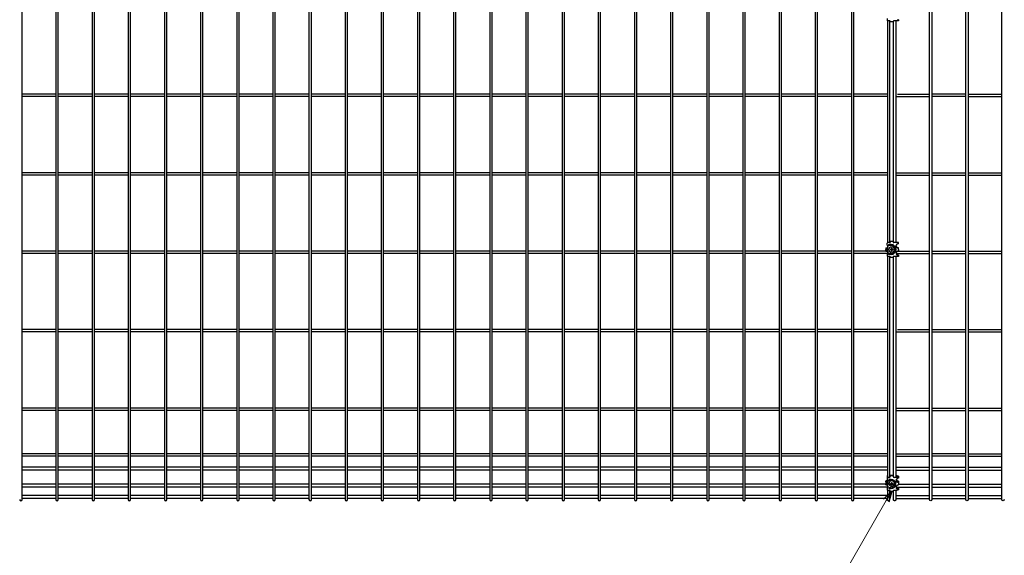
# Model space of a CAD drawing. Units: millimetres. Extents: x 0 to 8410, y 0 to 5940.
# Drawn here: x 5968 to 7474, y 1020 to 1839 of the extents above; entities that cross this region are included whole.
import ezdxf

# ---------------------------------------------------------------- set-up
doc = ezdxf.new("R2010")
doc.units = ezdxf.units.MM
doc.linetypes.add('YDIVIDE_1', pattern=[15, 10, -1, 1, -1, 1, -1])
doc.layers.add('YKK_A1', color=4, linetype='Continuous', lineweight=30)
doc.layers.add('YKK_D', color=6, linetype='Continuous', lineweight=13)

msp = doc.modelspace()

# ---------------------------------------------------------------- linework, layer by layer
at = {"layer": 'YKK_A1', "linetype": 'Continuous'}
for p, q in [((5971.2, 1105.1), (5971.2, 2221.7)), ((6023, 2221.7), (6023, 1105.1)), ((6026.6, 1105.1), (6026.6, 2221.7)), ((6078.3, 2221.7), (6078.3, 1105.1)), ((6081.9, 1105.1), (6081.9, 2221.7)), ((6133.6, 2221.7), (6133.6, 1105.1)), ((6137.2, 1105.1), (6137.2, 2221.7)), ((6188.9, 2221.7), (6188.9, 1105.1)), ((6192.5, 1105.1), (6192.5, 2221.7)), ((6244.2, 2221.7), (6244.2, 1105.1)), ((6247.8, 1105.1), (6247.8, 2221.7)), ((6299.5, 2221.7), (6299.5, 1105.1)), ((6303.1, 1105.1), (6303.1, 2221.7)), ((6354.8, 2221.7), (6354.8, 1105.1)), ((6358.4, 1105.1), (6358.4, 2221.7)), ((6410.1, 2221.7), (6410.1, 1105.1)), ((6413.7, 1105.1), (6413.7, 2221.7)), ((6465.4, 2221.7), (6465.4, 1105.1)), ((6469, 1105.1), (6469, 2221.7)), ((6520.7, 2221.7), (6520.7, 1105.1)), ((6524.3, 1105.1), (6524.3, 2221.7)), ((6576, 2221.7), (6576, 1105.1)), ((6579.6, 1105.1), (6579.6, 2221.7)), ((6631.3, 2221.7), (6631.3, 1105.1)), ((6634.9, 1105.1), (6634.9, 2221.7)), ((6686.6, 2221.7), (6686.6, 1105.1)), ((6690.2, 1105.1), (6690.2, 2221.7)), ((6741.9, 2221.7), (6741.9, 1105.1)), ((6745.5, 1105.1), (6745.5, 2221.7)), ((6797.2, 2221.7), (6797.2, 1105.1)), ((6800.8, 1105.1), (6800.8, 2221.7)), ((6852.5, 2221.7), (6852.5, 1105.1)), ((6856.1, 1105.1), (6856.1, 2221.7)), ((6907.8, 2221.7), (6907.8, 1105.1)), ((6911.4, 1105.1), (6911.4, 2221.7)), ((6963.2, 2221.7), (6963.2, 1105.1)), ((6966.8, 1105.1), (6966.8, 2221.7)), ((7018.5, 2221.7), (7018.5, 1105.1)), ((7022.1, 1105.1), (7022.1, 2221.7)), ((7073.8, 2221.7), (7073.8, 1105.1)), ((7077.4, 1105.1), (7077.4, 2221.7)), ((7129.1, 2221.7), (7129.1, 1105.1)), ((7132.7, 1105.1), (7132.7, 2221.7)), ((7184.4, 2221.7), (7184.4, 1105.1)), ((7188, 1105.1), (7188, 2221.7)), ((7239.7, 2221.7), (7239.7, 1105.1)), ((7243.3, 1105.1), (7243.3, 2221.7)), ((7295, 1837.2), (7295, 1498.1)), ((7298.6, 1498.2), (7298.6, 1837.1)), ((6023, 1725.2), (5971.2, 1725.2)), ((6023, 1721.6), (5971.2, 1721.6)), ((6078.3, 1725.2), (6026.6, 1725.2)), ((6078.3, 1721.6), (6026.6, 1721.6)), ((6133.6, 1725.2), (6081.9, 1725.2)), ((6133.6, 1721.6), (6081.9, 1721.6)), ((6188.9, 1725.2), (6137.2, 1725.2)), ((6188.9, 1721.6), (6137.2, 1721.6)), ((6244.2, 1725.2), (6192.5, 1725.2)), ((6244.2, 1721.6), (6192.5, 1721.6)), ((6299.5, 1725.2), (6247.8, 1725.2)), ((6299.5, 1721.6), (6247.8, 1721.6)), ((6354.8, 1725.2), (6303.1, 1725.2)), ((6354.8, 1721.6), (6303.1, 1721.6)), ((6410.1, 1725.2), (6358.4, 1725.2)), ((6410.1, 1721.6), (6358.4, 1721.6)), ((6465.4, 1725.2), (6413.7, 1725.2)), ((6465.4, 1721.6), (6413.7, 1721.6)), ((6520.7, 1725.2), (6469, 1725.2)), ((6520.7, 1721.6), (6469, 1721.6)), ((6576, 1725.2), (6524.3, 1725.2)), ((6576, 1721.6), (6524.3, 1721.6)), ((6631.3, 1725.2), (6579.6, 1725.2)), ((6631.3, 1721.6), (6579.6, 1721.6)), ((6686.6, 1725.2), (6634.9, 1725.2)), ((6686.6, 1721.6), (6634.9, 1721.6)), ((6741.9, 1725.2), (6690.2, 1725.2)), ((6741.9, 1721.6), (6690.2, 1721.6)), ((6797.2, 1725.2), (6745.5, 1725.2)), ((6797.2, 1721.6), (6745.5, 1721.6)), ((6852.5, 1725.2), (6800.8, 1725.2)), ((6852.5, 1721.6), (6800.8, 1721.6)), ((6907.8, 1725.2), (6856.1, 1725.2)), ((6907.8, 1721.6), (6856.1, 1721.6)), ((6963.2, 1725.2), (6911.4, 1725.2)), ((6963.2, 1721.6), (6911.4, 1721.6)), ((7018.5, 1725.2), (6966.8, 1725.2)), ((7018.5, 1721.6), (6966.8, 1721.6)), ((7073.8, 1725.2), (7022.1, 1725.2)), ((7073.8, 1721.6), (7022.1, 1721.6)), ((7129.1, 1725.2), (7077.4, 1725.2)), ((7129.1, 1721.6), (7077.4, 1721.6)), ((7184.4, 1725.2), (7132.7, 1725.2)), ((7184.4, 1721.6), (7132.7, 1721.6)), ((7239.7, 1725.2), (7188, 1725.2)), ((7239.7, 1721.6), (7188, 1721.6)), ((7295, 1725.2), (7243.3, 1725.2)), ((7294.5, 1721.6), (7243.3, 1721.6)), ((6023, 1605.2), (5971.2, 1605.2)), ((6023, 1601.6), (5971.2, 1601.6)), ((6078.3, 1605.2), (6026.6, 1605.2)), ((6078.3, 1601.6), (6026.6, 1601.6)), ((6133.6, 1605.2), (6081.9, 1605.2)), ((6133.6, 1601.6), (6081.9, 1601.6)), ((6188.9, 1605.2), (6137.2, 1605.2)), ((6188.9, 1601.6), (6137.2, 1601.6)), ((6244.2, 1605.2), (6192.5, 1605.2)), ((6244.2, 1601.6), (6192.5, 1601.6)), ((6299.5, 1605.2), (6247.8, 1605.2)), ((6299.5, 1601.6), (6247.8, 1601.6)), ((6354.8, 1605.2), (6303.1, 1605.2)), ((6354.8, 1601.6), (6303.1, 1601.6)), ((6410.1, 1605.2), (6358.4, 1605.2)), ((6410.1, 1601.6), (6358.4, 1601.6)), ((6465.4, 1605.2), (6413.7, 1605.2)), ((6465.4, 1601.6), (6413.7, 1601.6)), ((6520.7, 1605.2), (6469, 1605.2)), ((6520.7, 1601.6), (6469, 1601.6)), ((6576, 1605.2), (6524.3, 1605.2)), ((6576, 1601.6), (6524.3, 1601.6)), ((6631.3, 1605.2), (6579.6, 1605.2)), ((6631.3, 1601.6), (6579.6, 1601.6)), ((6686.6, 1605.2), (6634.9, 1605.2)), ((6686.6, 1601.6), (6634.9, 1601.6)), ((6741.9, 1605.2), (6690.2, 1605.2)), ((6741.9, 1601.6), (6690.2, 1601.6)), ((6797.2, 1605.2), (6745.5, 1605.2)), ((6797.2, 1601.6), (6745.5, 1601.6)), ((6852.5, 1605.2), (6800.8, 1605.2)), ((6852.5, 1601.6), (6800.8, 1601.6)), ((6907.8, 1605.2), (6856.1, 1605.2)), ((6907.8, 1601.6), (6856.1, 1601.6)), ((6963.2, 1605.2), (6911.4, 1605.2)), ((6963.2, 1601.6), (6911.4, 1601.6)), ((7018.5, 1605.2), (6966.8, 1605.2)), ((7018.5, 1601.6), (6966.8, 1601.6)), ((7073.8, 1605.2), (7022.1, 1605.2)), ((7073.8, 1601.6), (7022.1, 1601.6)), ((7129.1, 1605.2), (7077.4, 1605.2)), ((7129.1, 1601.6), (7077.4, 1601.6)), ((7184.4, 1605.2), (7132.7, 1605.2)), ((7184.4, 1601.6), (7132.7, 1601.6)), ((7239.7, 1605.2), (7188, 1605.2)), ((7239.7, 1601.6), (7188, 1601.6)), ((7295, 1605.2), (7243.3, 1605.2)), ((7295, 1601.6), (7243.3, 1601.6)), ((7295, 1493.7), (7295, 1490.2)), ((6023, 1485.2), (5971.2, 1485.2)), ((6023, 1481.6), (5971.2, 1481.6)), ((6078.3, 1485.2), (6026.6, 1485.2)), ((6078.3, 1481.6), (6026.6, 1481.6)), ((6133.6, 1485.2), (6081.9, 1485.2)), ((6133.6, 1481.6), (6081.9, 1481.6)), ((6188.9, 1485.2), (6137.2, 1485.2)), ((6188.9, 1481.6), (6137.2, 1481.6)), ((6244.2, 1485.2), (6192.5, 1485.2)), ((6244.2, 1481.6), (6192.5, 1481.6)), ((6299.5, 1485.2), (6247.8, 1485.2)), ((6299.5, 1481.6), (6247.8, 1481.6)), ((6354.8, 1485.2), (6303.1, 1485.2)), ((6354.8, 1481.6), (6303.1, 1481.6)), ((6410.1, 1485.2), (6358.4, 1485.2)), ((6410.1, 1481.6), (6358.4, 1481.6)), ((6465.4, 1485.2), (6413.7, 1485.2)), ((6465.4, 1481.6), (6413.7, 1481.6)), ((6520.7, 1485.2), (6469, 1485.2)), ((6520.7, 1481.6), (6469, 1481.6)), ((6576, 1485.2), (6524.3, 1485.2)), ((6576, 1481.6), (6524.3, 1481.6)), ((6631.3, 1485.2), (6579.6, 1485.2)), ((6631.3, 1481.6), (6579.6, 1481.6)), ((6686.6, 1485.2), (6634.9, 1485.2)), ((6686.6, 1481.6), (6634.9, 1481.6)), ((6741.9, 1485.2), (6690.2, 1485.2)), ((6741.9, 1481.6), (6690.2, 1481.6)), ((6797.2, 1485.2), (6745.5, 1485.2)), ((6797.2, 1481.6), (6745.5, 1481.6)), ((6852.5, 1485.2), (6800.8, 1485.2)), ((6852.5, 1481.6), (6800.8, 1481.6)), ((6907.8, 1485.2), (6856.1, 1485.2)), ((6907.8, 1481.6), (6856.1, 1481.6)), ((6963.2, 1485.2), (6911.4, 1485.2)), ((6963.2, 1481.6), (6911.4, 1481.6)), ((7018.5, 1485.2), (6966.8, 1485.2)), ((7018.5, 1481.6), (6966.8, 1481.6)), ((7073.8, 1485.2), (7022.1, 1485.2)), ((7073.8, 1481.6), (7022.1, 1481.6)), ((7129.1, 1485.2), (7077.4, 1485.2)), ((7129.1, 1481.6), (7077.4, 1481.6)), ((7184.4, 1485.2), (7132.7, 1485.2)), ((7184.4, 1481.6), (7132.7, 1481.6)), ((7239.7, 1485.2), (7188, 1485.2)), ((7239.7, 1481.6), (7188, 1481.6)), ((7295, 1485.2), (7243.3, 1485.2)), ((7295, 1481.6), (7243.3, 1481.6)), ((7295, 1489.1), (7295, 1486.3)), ((7295, 1485.2), (7295, 1481.7)), ((7295, 1477.2), (7295, 1139.6)), ((7298.6, 1139.9), (7298.6, 1477.1)), ((7300, 1488.1), (7299.2, 1488.1)), ((7299.2, 1488.1), (7299.2, 1487.3)), ((7299.2, 1487.3), (7300, 1487.3)), ((7301.7, 1489.8), (7300.9, 1489.8)), ((7300.9, 1489.8), (7300.9, 1488.9)), ((7300.9, 1486.4), (7300.9, 1485.6)), ((7300.9, 1485.6), (7301.7, 1485.6)), ((7301.7, 1488.9), (7301.7, 1489.8)), ((7301.7, 1485.6), (7301.7, 1486.4)), ((7303.4, 1488.1), (7302.5, 1488.1)), ((7302.5, 1487.3), (7303.4, 1487.3)), ((7303.4, 1487.3), (7303.4, 1488.1)), ((6023, 1365.2), (5971.2, 1365.2)), ((6023, 1361.6), (5971.2, 1361.6)), ((6078.3, 1365.2), (6026.6, 1365.2)), ((6078.3, 1361.6), (6026.6, 1361.6)), ((6133.6, 1365.2), (6081.9, 1365.2)), ((6133.6, 1361.6), (6081.9, 1361.6)), ((6188.9, 1365.2), (6137.2, 1365.2)), ((6188.9, 1361.6), (6137.2, 1361.6)), ((6244.2, 1365.2), (6192.5, 1365.2)), ((6244.2, 1361.6), (6192.5, 1361.6)), ((6299.5, 1365.2), (6247.8, 1365.2)), ((6299.5, 1361.6), (6247.8, 1361.6)), ((6354.8, 1365.2), (6303.1, 1365.2)), ((6354.8, 1361.6), (6303.1, 1361.6)), ((6410.1, 1365.2), (6358.4, 1365.2)), ((6410.1, 1361.6), (6358.4, 1361.6)), ((6465.4, 1365.2), (6413.7, 1365.2)), ((6465.4, 1361.6), (6413.7, 1361.6)), ((6520.7, 1365.2), (6469, 1365.2)), ((6520.7, 1361.6), (6469, 1361.6)), ((6576, 1365.2), (6524.3, 1365.2)), ((6576, 1361.6), (6524.3, 1361.6)), ((6631.3, 1365.2), (6579.6, 1365.2)), ((6631.3, 1361.6), (6579.6, 1361.6)), ((6686.6, 1365.2), (6634.9, 1365.2)), ((6686.6, 1361.6), (6634.9, 1361.6)), ((6741.9, 1365.2), (6690.2, 1365.2)), ((6741.9, 1361.6), (6690.2, 1361.6)), ((6797.2, 1365.2), (6745.5, 1365.2)), ((6797.2, 1361.6), (6745.5, 1361.6)), ((6852.5, 1365.2), (6800.8, 1365.2)), ((6852.5, 1361.6), (6800.8, 1361.6)), ((6907.8, 1365.2), (6856.1, 1365.2)), ((6907.8, 1361.6), (6856.1, 1361.6)), ((6963.2, 1365.2), (6911.4, 1365.2)), ((6963.2, 1361.6), (6911.4, 1361.6)), ((7018.5, 1365.2), (6966.8, 1365.2)), ((7018.5, 1361.6), (6966.8, 1361.6)), ((7073.8, 1365.2), (7022.1, 1365.2)), ((7073.8, 1361.6), (7022.1, 1361.6)), ((7129.1, 1365.2), (7077.4, 1365.2)), ((7129.1, 1361.6), (7077.4, 1361.6)), ((7184.4, 1365.2), (7132.7, 1365.2)), ((7184.4, 1361.6), (7132.7, 1361.6)), ((7239.7, 1365.2), (7188, 1365.2)), ((7239.7, 1361.6), (7188, 1361.6)), ((7295, 1365.2), (7243.3, 1365.2)), ((7294.5, 1361.6), (7243.3, 1361.6)), ((6023, 1245.2), (5971.2, 1245.2)), ((6023, 1241.6), (5971.2, 1241.6)), ((6078.3, 1245.2), (6026.6, 1245.2)), ((6078.3, 1241.6), (6026.6, 1241.6)), ((6133.6, 1245.2), (6081.9, 1245.2)), ((6133.6, 1241.6), (6081.9, 1241.6)), ((6188.9, 1245.2), (6137.2, 1245.2)), ((6188.9, 1241.6), (6137.2, 1241.6)), ((6244.2, 1245.2), (6192.5, 1245.2)), ((6244.2, 1241.6), (6192.5, 1241.6)), ((6299.5, 1245.2), (6247.8, 1245.2)), ((6299.5, 1241.6), (6247.8, 1241.6)), ((6354.8, 1245.2), (6303.1, 1245.2)), ((6354.8, 1241.6), (6303.1, 1241.6)), ((6410.1, 1245.2), (6358.4, 1245.2)), ((6410.1, 1241.6), (6358.4, 1241.6)), ((6465.4, 1245.2), (6413.7, 1245.2)), ((6465.4, 1241.6), (6413.7, 1241.6)), ((6520.7, 1245.2), (6469, 1245.2)), ((6520.7, 1241.6), (6469, 1241.6)), ((6576, 1245.2), (6524.3, 1245.2)), ((6576, 1241.6), (6524.3, 1241.6)), ((6631.3, 1245.2), (6579.6, 1245.2)), ((6631.3, 1241.6), (6579.6, 1241.6)), ((6686.6, 1245.2), (6634.9, 1245.2)), ((6686.6, 1241.6), (6634.9, 1241.6)), ((6741.9, 1245.2), (6690.2, 1245.2)), ((6741.9, 1241.6), (6690.2, 1241.6)), ((6797.2, 1245.2), (6745.5, 1245.2)), ((6797.2, 1241.6), (6745.5, 1241.6)), ((6852.5, 1245.2), (6800.8, 1245.2)), ((6852.5, 1241.6), (6800.8, 1241.6)), ((6907.8, 1245.2), (6856.1, 1245.2)), ((6907.8, 1241.6), (6856.1, 1241.6)), ((6963.2, 1245.2), (6911.4, 1245.2)), ((6963.2, 1241.6), (6911.4, 1241.6)), ((7018.5, 1245.2), (6966.8, 1245.2)), ((7018.5, 1241.6), (6966.8, 1241.6)), ((7073.8, 1245.2), (7022.1, 1245.2)), ((7073.8, 1241.6), (7022.1, 1241.6)), ((7129.1, 1245.2), (7077.4, 1245.2)), ((7129.1, 1241.6), (7077.4, 1241.6)), ((7184.4, 1245.2), (7132.7, 1245.2)), ((7184.4, 1241.6), (7132.7, 1241.6)), ((7239.7, 1245.2), (7188, 1245.2)), ((7239.7, 1241.6), (7188, 1241.6)), ((7295, 1245.2), (7243.3, 1245.2)), ((7295, 1241.6), (7243.3, 1241.6)), ((6023, 1175.2), (5971.2, 1175.2)), ((6078.3, 1175.2), (6026.6, 1175.2)), ((6133.6, 1175.2), (6081.9, 1175.2)), ((6188.9, 1175.2), (6137.2, 1175.2)), ((6244.2, 1175.2), (6192.5, 1175.2)), ((6299.5, 1175.2), (6247.8, 1175.2)), ((6354.8, 1175.2), (6303.1, 1175.2)), ((6410.1, 1175.2), (6358.4, 1175.2)), ((6465.4, 1175.2), (6413.7, 1175.2)), ((6520.7, 1175.2), (6469, 1175.2)), ((6576, 1175.2), (6524.3, 1175.2)), ((6631.3, 1175.2), (6579.6, 1175.2)), ((6686.6, 1175.2), (6634.9, 1175.2)), ((6741.9, 1175.2), (6690.2, 1175.2)), ((6797.2, 1175.2), (6745.5, 1175.2)), ((6852.5, 1175.2), (6800.8, 1175.2)), ((6907.8, 1175.2), (6856.1, 1175.2)), ((6963.2, 1175.2), (6911.4, 1175.2)), ((7018.5, 1175.2), (6966.8, 1175.2)), ((7073.8, 1175.2), (7022.1, 1175.2)), ((7129.1, 1175.2), (7077.4, 1175.2)), ((7184.4, 1175.2), (7132.7, 1175.2)), ((7239.7, 1175.2), (7188, 1175.2)), ((7295, 1175.2), (7243.3, 1175.2)), ((6023, 1171.6), (5971.2, 1171.6)), ((6078.3, 1171.6), (6026.6, 1171.6)), ((6133.6, 1171.6), (6081.9, 1171.6)), ((6188.9, 1171.6), (6137.2, 1171.6)), ((6244.2, 1171.6), (6192.5, 1171.6)), ((6299.5, 1171.6), (6247.8, 1171.6)), ((6354.8, 1171.6), (6303.1, 1171.6)), ((6410.1, 1171.6), (6358.4, 1171.6)), ((6465.4, 1171.6), (6413.7, 1171.6)), ((6520.7, 1171.6), (6469, 1171.6)), ((6576, 1171.6), (6524.3, 1171.6)), ((6631.3, 1171.6), (6579.6, 1171.6)), ((6686.6, 1171.6), (6634.9, 1171.6)), ((6741.9, 1171.6), (6690.2, 1171.6)), ((6797.2, 1171.6), (6745.5, 1171.6)), ((6852.5, 1171.6), (6800.8, 1171.6)), ((6907.8, 1171.6), (6856.1, 1171.6)), ((6963.2, 1171.6), (6911.4, 1171.6)), ((7018.5, 1171.6), (6966.8, 1171.6)), ((7073.8, 1171.6), (7022.1, 1171.6)), ((7129.1, 1171.6), (7077.4, 1171.6)), ((7184.4, 1171.6), (7132.7, 1171.6)), ((7239.7, 1171.6), (7188, 1171.6)), ((7295, 1171.6), (7243.3, 1171.6)), ((6023, 1154.6), (5971.2, 1154.6)), ((6023, 1150.1), (5971.2, 1150.1)), ((6078.3, 1154.6), (6026.6, 1154.6)), ((6078.3, 1150.1), (6026.6, 1150.1)), ((6133.6, 1154.6), (6081.9, 1154.6)), ((6133.6, 1150.1), (6081.9, 1150.1)), ((6188.9, 1154.6), (6137.2, 1154.6)), ((6188.9, 1150.1), (6137.2, 1150.1)), ((6244.2, 1154.6), (6192.5, 1154.6)), ((6244.2, 1150.1), (6192.5, 1150.1)), ((6299.5, 1154.6), (6247.8, 1154.6)), ((6299.5, 1150.1), (6247.8, 1150.1)), ((6354.8, 1154.6), (6303.1, 1154.6)), ((6354.8, 1150.1), (6303.1, 1150.1)), ((6410.1, 1154.6), (6358.4, 1154.6)), ((6410.1, 1150.1), (6358.4, 1150.1)), ((6465.4, 1154.6), (6413.7, 1154.6)), ((6465.4, 1150.1), (6413.7, 1150.1)), ((6520.7, 1154.6), (6469, 1154.6)), ((6520.7, 1150.1), (6469, 1150.1)), ((6576, 1154.6), (6524.3, 1154.6)), ((6576, 1150.1), (6524.3, 1150.1)), ((6631.3, 1154.6), (6579.6, 1154.6)), ((6631.3, 1150.1), (6579.6, 1150.1)), ((6686.6, 1154.6), (6634.9, 1154.6)), ((6686.6, 1150.1), (6634.9, 1150.1)), ((6741.9, 1154.6), (6690.2, 1154.6)), ((6741.9, 1150.1), (6690.2, 1150.1)), ((6797.2, 1154.6), (6745.5, 1154.6)), ((6797.2, 1150.1), (6745.5, 1150.1)), ((6852.5, 1154.6), (6800.8, 1154.6)), ((6852.5, 1150.1), (6800.8, 1150.1)), ((6907.8, 1154.6), (6856.1, 1154.6)), ((6907.8, 1150.1), (6856.1, 1150.1)), ((6963.2, 1154.6), (6911.4, 1154.6)), ((6963.2, 1150.1), (6911.4, 1150.1)), ((7018.5, 1154.6), (6966.8, 1154.6)), ((7018.5, 1150.1), (6966.8, 1150.1)), ((7073.8, 1154.6), (7022.1, 1154.6)), ((7073.8, 1150.1), (7022.1, 1150.1)), ((7129.1, 1154.6), (7077.4, 1154.6)), ((7129.1, 1150.1), (7077.4, 1150.1)), ((7184.4, 1154.6), (7132.7, 1154.6)), ((7184.4, 1150.1), (7132.7, 1150.1)), ((7239.7, 1154.6), (7188, 1154.6)), ((7239.7, 1150.1), (7188, 1150.1)), ((7295, 1154.6), (7243.3, 1154.6)), ((7295, 1150.1), (7243.3, 1150.1)), ((7295, 1135), (7295, 1132)), ((7295, 1130.7), (7295, 1128.3)), ((6023, 1128.6), (5971.2, 1128.6)), ((6023, 1124.1), (5971.2, 1124.1)), ((6078.3, 1128.6), (6026.6, 1128.6)), ((6078.3, 1124.1), (6026.6, 1124.1)), ((6133.6, 1128.6), (6081.9, 1128.6)), ((6133.6, 1124.1), (6081.9, 1124.1)), ((6188.9, 1128.6), (6137.2, 1128.6)), ((6188.9, 1124.1), (6137.2, 1124.1)), ((6244.2, 1128.6), (6192.5, 1128.6)), ((6244.2, 1124.1), (6192.5, 1124.1)), ((6299.5, 1128.6), (6247.8, 1128.6)), ((6299.5, 1124.1), (6247.8, 1124.1)), ((6354.8, 1128.6), (6303.1, 1128.6)), ((6354.8, 1124.1), (6303.1, 1124.1)), ((6410.1, 1128.6), (6358.4, 1128.6)), ((6410.1, 1124.1), (6358.4, 1124.1)), ((6465.4, 1128.6), (6413.7, 1128.6)), ((6465.4, 1124.1), (6413.7, 1124.1)), ((6520.7, 1128.6), (6469, 1128.6)), ((6520.7, 1124.1), (6469, 1124.1)), ((6576, 1128.6), (6524.3, 1128.6)), ((6576, 1124.1), (6524.3, 1124.1)), ((6631.3, 1128.6), (6579.6, 1128.6)), ((6631.3, 1124.1), (6579.6, 1124.1)), ((6686.6, 1128.6), (6634.9, 1128.6)), ((6686.6, 1124.1), (6634.9, 1124.1)), ((6741.9, 1128.6), (6690.2, 1128.6)), ((6741.9, 1124.1), (6690.2, 1124.1)), ((6797.2, 1128.6), (6745.5, 1128.6)), ((6797.2, 1124.1), (6745.5, 1124.1)), ((6852.5, 1128.6), (6800.8, 1128.6)), ((6852.5, 1124.1), (6800.8, 1124.1)), ((6907.8, 1128.6), (6856.1, 1128.6)), ((6907.8, 1124.1), (6856.1, 1124.1)), ((6963.2, 1128.6), (6911.4, 1128.6)), ((6963.2, 1124.1), (6911.4, 1124.1)), ((7018.5, 1128.6), (6966.8, 1128.6)), ((7018.5, 1124.1), (6966.8, 1124.1)), ((7073.8, 1128.6), (7022.1, 1128.6)), ((7073.8, 1124.1), (7022.1, 1124.1)), ((7129.1, 1128.6), (7077.4, 1128.6)), ((7129.1, 1124.1), (7077.4, 1124.1)), ((7184.4, 1128.6), (7132.7, 1128.6)), ((7184.4, 1124.1), (7132.7, 1124.1)), ((7239.7, 1128.6), (7188, 1128.6)), ((7239.7, 1124.1), (7188, 1124.1)), ((7292.3, 1128.6), (7243.3, 1128.6)), ((7295, 1124.1), (7243.3, 1124.1)), ((7295, 1128.6), (7293.9, 1128.6)), ((7295, 1127), (7295, 1124)), ((7295, 1119.4), (7295, 1105.1)), ((7298.6, 1105.1), (7298.6, 1118.9)), ((6023, 1111.4), (5971.2, 1111.4)), ((6023, 1106.9), (5971.2, 1106.9)), ((6078.3, 1111.4), (6026.6, 1111.4)), ((6078.3, 1106.9), (6026.6, 1106.9)), ((6133.6, 1111.4), (6081.9, 1111.4)), ((6133.6, 1106.9), (6081.9, 1106.9)), ((6188.9, 1111.4), (6137.2, 1111.4)), ((6188.9, 1106.9), (6137.2, 1106.9)), ((6244.2, 1111.4), (6192.5, 1111.4)), ((6244.2, 1106.9), (6192.5, 1106.9)), ((6299.5, 1111.4), (6247.8, 1111.4)), ((6299.5, 1106.9), (6247.8, 1106.9)), ((6354.8, 1111.4), (6303.1, 1111.4)), ((6354.8, 1106.9), (6303.1, 1106.9)), ((6410.1, 1111.4), (6358.4, 1111.4)), ((6410.1, 1106.9), (6358.4, 1106.9)), ((6465.4, 1111.4), (6413.7, 1111.4)), ((6465.4, 1106.9), (6413.7, 1106.9)), ((6520.7, 1111.4), (6469, 1111.4)), ((6520.7, 1106.9), (6469, 1106.9)), ((6576, 1111.4), (6524.3, 1111.4)), ((6576, 1106.9), (6524.3, 1106.9)), ((6631.3, 1111.4), (6579.6, 1111.4)), ((6631.3, 1106.9), (6579.6, 1106.9)), ((6686.6, 1111.4), (6634.9, 1111.4)), ((6686.6, 1106.9), (6634.9, 1106.9)), ((6741.9, 1111.4), (6690.2, 1111.4)), ((6741.9, 1106.9), (6690.2, 1106.9)), ((6797.2, 1111.4), (6745.5, 1111.4)), ((6797.2, 1106.9), (6745.5, 1106.9)), ((6852.5, 1111.4), (6800.8, 1111.4)), ((6852.5, 1106.9), (6800.8, 1106.9)), ((6907.8, 1111.4), (6856.1, 1111.4)), ((6907.8, 1106.9), (6856.1, 1106.9)), ((6963.2, 1111.4), (6911.4, 1111.4)), ((6963.2, 1106.9), (6911.4, 1106.9)), ((7018.5, 1111.4), (6966.8, 1111.4)), ((7018.5, 1106.9), (6966.8, 1106.9)), ((7073.8, 1111.4), (7022.1, 1111.4)), ((7073.8, 1106.9), (7022.1, 1106.9)), ((7129.1, 1111.4), (7077.4, 1111.4)), ((7129.1, 1106.9), (7077.4, 1106.9)), ((7184.4, 1111.4), (7132.7, 1111.4)), ((7184.4, 1106.9), (7132.7, 1106.9)), ((7239.7, 1111.4), (7188, 1111.4)), ((7239.7, 1106.9), (7188, 1106.9)), ((7295, 1111.4), (7243.3, 1111.4)), ((7295, 1106.9), (7243.3, 1106.9))]:
    msp.add_line(p, q, dxfattribs=at)
at = {"layer": 'YKK_A1', "ltscale": 15}
for p, q in [((7359.3, 1105.1), (7359.3, 2221.7)), ((7362.9, 2221.7), (7362.9, 1105.1)), ((7414.6, 1105.1), (7414.6, 2221.7)), ((7418.2, 2221.7), (7418.2, 1105.1)), ((7469.9, 1105.1), (7469.9, 2221.7)), ((7307.6, 1837.2), (7307.6, 1498.2)), ((7304, 1498.2), (7304, 1837.1)), ((7414.6, 1725.2), (7362.9, 1725.2)), ((7414.6, 1721.6), (7362.9, 1721.6)), ((7418.2, 1725.2), (7469.9, 1725.2)), ((7418.2, 1721.6), (7469.9, 1721.6)), ((7362.9, 1605.2), (7414.6, 1605.2)), ((7362.9, 1601.6), (7414.6, 1601.6)), ((7418.2, 1605.2), (7469.9, 1605.2)), ((7418.2, 1601.6), (7469.9, 1601.6)), ((7304, 1139.9), (7304, 1477.1)), ((7307.6, 1477.2), (7307.6, 1139.5)), ((7362.9, 1485.2), (7414.6, 1485.2)), ((7362.9, 1481.6), (7414.6, 1481.6)), ((7418.2, 1485.2), (7469.9, 1485.2)), ((7418.2, 1481.6), (7469.9, 1481.6)), ((7362.9, 1365.2), (7414.6, 1365.2)), ((7362.9, 1361.6), (7414.6, 1361.6)), ((7418.2, 1365.2), (7469.9, 1365.2)), ((7418.2, 1361.6), (7469.9, 1361.6)), ((7362.9, 1245.2), (7414.6, 1245.2)), ((7362.9, 1241.6), (7414.6, 1241.6)), ((7418.2, 1245.2), (7469.9, 1245.2)), ((7418.2, 1241.6), (7469.9, 1241.6)), ((7414.6, 1175.2), (7362.9, 1175.2)), ((7418.2, 1175.2), (7469.9, 1175.2)), ((7414.6, 1171.6), (7362.9, 1171.6)), ((7418.2, 1171.6), (7469.9, 1171.6)), ((7362.9, 1154.6), (7414.6, 1154.6)), ((7362.9, 1150.1), (7414.6, 1150.1)), ((7418.2, 1154.6), (7469.9, 1154.6)), ((7418.2, 1150.1), (7469.9, 1150.1)), ((7362.9, 1128.6), (7414.6, 1128.6)), ((7362.9, 1124.1), (7414.6, 1124.1)), ((7418.2, 1128.6), (7469.9, 1128.6)), ((7418.2, 1124.1), (7469.9, 1124.1)), ((7362.9, 1111.4), (7414.6, 1111.4)), ((7362.9, 1106.9), (7414.6, 1106.9)), ((7418.2, 1111.4), (7469.9, 1111.4)), ((7418.2, 1106.9), (7469.9, 1106.9))]:
    msp.add_line(p, q, dxfattribs=at)
at = {"layer": 'YKK_A1'}
for p, q in [((7294.3, 1841.2), (7294.3, 1838.2)), ((7298.3, 1837.2), (7295.3, 1837.2)), ((7311.8, 1837.2), (7304.3, 1837.2)), ((7311.8, 1839.2), (7310.3, 1839.2)), ((7311.8, 1839.2), (7311.8, 1837.2)), ((7299.3, 1835.7), (7299.3, 1836.2)), ((7303.3, 1835.7), (7299.3, 1835.7)), ((7303.3, 1835.7), (7303.3, 1836.2)), ((7294.3, 1494.2), (7294.3, 1497.2)), ((7294.8, 1493.7), (7295, 1493.7)), ((7298.3, 1498.2), (7295.3, 1498.2)), ((7295.5, 1490.7), (7295.5, 1493.2)), ((7300.5, 1495.2), (7297, 1495.2)), ((7300.5, 1493.7), (7297, 1493.7)), ((7303.3, 1499.7), (7299.3, 1499.7)), ((7303.3, 1499.7), (7299.3, 1499.7)), ((7299.3, 1499.7), (7299.3, 1499.2)), ((7303.3, 1499.7), (7303.3, 1499.2)), ((7311.8, 1498.2), (7304.3, 1498.2)), ((7308.3, 1492.2), (7308.3, 1494.2)), ((7311.8, 1496.2), (7310.3, 1496.2)), ((7311.8, 1496.2), (7311.8, 1498.2)), ((7292.3, 1490.2), (7292.3, 1487.7)), ((7292.3, 1490.2), (7295, 1490.2)), ((7292.3, 1489.2), (7294.5, 1489.2)), ((7292.3, 1485.2), (7292.3, 1487.7)), ((7292.3, 1486.2), (7294.5, 1486.2)), ((7292.3, 1485.2), (7295, 1485.2)), ((7293.3, 1486.2), (7293.3, 1489.2)), ((7294.3, 1481.2), (7294.3, 1478.2)), ((7294.8, 1481.7), (7295, 1481.7)), ((7298.3, 1477.2), (7295.3, 1477.2)), ((7295.5, 1487.2), (7295.5, 1488.2)), ((7295.5, 1484.7), (7295.5, 1482.2)), ((7300.5, 1481.7), (7297, 1481.7)), ((7300.5, 1480.2), (7297, 1480.2)), ((7299.3, 1475.7), (7299.3, 1476.2)), ((7303.3, 1475.7), (7303.3, 1476.2)), ((7311.8, 1477.2), (7304.3, 1477.2)), ((7308.3, 1483.2), (7308.3, 1481.2)), ((7311.8, 1490.2), (7310.3, 1490.2)), ((7311.8, 1485.2), (7310.3, 1485.2)), ((7311.8, 1479.2), (7310.3, 1479.2)), ((7311.8, 1487.7), (7311.8, 1490.2)), ((7311.8, 1487.7), (7311.8, 1485.2)), ((7311.8, 1479.2), (7311.8, 1477.2)), ((7303.3, 1475.7), (7299.3, 1475.7)), ((7292.3, 1133.4), (7292.4, 1133.5)), ((7292.3, 1133.2), (7292.3, 1133.4)), ((7292.3, 1132.9), (7292.3, 1133.2)), ((7292.3, 1132.9), (7292.3, 1128.2)), ((7292.3, 1132.8), (7292.3, 1132.9)), ((7292.4, 1132.6), (7292.3, 1132.8)), ((7292.4, 1133.5), (7292.5, 1133.7)), ((7292.5, 1132.5), (7292.4, 1132.6)), ((7292.5, 1133.7), (7292.6, 1133.8)), ((7292.6, 1132.4), (7292.5, 1132.5)), ((7292.6, 1133.8), (7292.8, 1133.9)), ((7292.8, 1132.3), (7292.6, 1132.4)), ((7292.8, 1133.9), (7293, 1134.1)), ((7293, 1132.2), (7292.8, 1132.3)), ((7293, 1134.1), (7293.3, 1134.2)), ((7293.3, 1132.1), (7293, 1132.2)), ((7293.3, 1134.2), (7293.6, 1134.3)), ((7293.3, 1133.4), (7293.4, 1133.5)), ((7293.3, 1133.2), (7293.3, 1133.4)), ((7293.3, 1133.2), (7293.3, 1132.9)), ((7293.3, 1132.8), (7293.3, 1132.9)), ((7293.4, 1132.7), (7293.3, 1132.8)), ((7293.6, 1132), (7293.3, 1132.1)), ((7293.3, 1130.6), (7293.3, 1128.7)), ((7293.4, 1133.5), (7293.5, 1133.6)), ((7293.5, 1132.6), (7293.4, 1132.7)), ((7293.5, 1133.6), (7293.7, 1133.8)), ((7293.6, 1132.5), (7293.5, 1132.6)), ((7293.6, 1134.3), (7293.9, 1134.4)), ((7293.8, 1132.4), (7293.6, 1132.5)), ((7293.9, 1131.9), (7293.6, 1132)), ((7293.7, 1133.8), (7293.9, 1133.9)), ((7294, 1132.3), (7293.8, 1132.4)), ((7293.9, 1134.4), (7294.3, 1134.5)), ((7293.9, 1133.9), (7294.1, 1134)), ((7294.3, 1131.8), (7293.9, 1131.9)), ((7294.2, 1132.2), (7294, 1132.3)), ((7294.1, 1134), (7294.4, 1134.1)), ((7294.5, 1132.1), (7294.2, 1132.2)), ((7294.3, 1141.1), (7294.3, 1140.7)), ((7294.3, 1140.7), (7294.3, 1138.8)), ((7294.3, 1138.8), (7294.3, 1138.4)), ((7294.3, 1138.4), (7294.3, 1135.6)), ((7294.3, 1134.5), (7294.6, 1134.6)), ((7294.7, 1131.7), (7294.3, 1131.8)), ((7294.4, 1134.1), (7294.7, 1134.2)), ((7294.7, 1132.1), (7294.5, 1132.1)), ((7294.6, 1134.6), (7295, 1134.7)), ((7294.7, 1134.2), (7295, 1134.3)), ((7295, 1132), (7294.7, 1132.1)), ((7295, 1131.7), (7294.7, 1131.7)), ((7295.5, 1134.5), (7295.5, 1132.1)), ((7295.5, 1130.2), (7295.5, 1128.3)), ((7296.3, 1139.5), (7297.4, 1139.5)), ((7297.4, 1139.2), (7296.3, 1139.2)), ((7297.1, 1130.1), (7297, 1129.8)), ((7297, 1129.8), (7297.1, 1129.4)), ((7297.2, 1130.9), (7297.1, 1130.5)), ((7297.1, 1130.5), (7297.1, 1130.1)), ((7297.1, 1129.4), (7297.1, 1129.1)), ((7297.3, 1131.2), (7297.2, 1130.9)), ((7297.4, 1131.5), (7297.3, 1131.2)), ((7297.6, 1131.9), (7297.4, 1131.5)), ((7300.5, 1136), (7297.5, 1136)), ((7297.5, 1135), (7300.5, 1135)), ((7297.8, 1132.2), (7297.6, 1131.9)), ((7298, 1132.5), (7297.8, 1132.2)), ((7298.3, 1132.7), (7298, 1132.5)), ((7298.6, 1133), (7298.3, 1132.7)), ((7298.6, 1142.4), (7304, 1142.4)), ((7299.3, 1142.1), (7298.6, 1142.1)), ((7298.9, 1133.2), (7298.6, 1133)), ((7299.2, 1133.4), (7298.9, 1133.2)), ((7299.6, 1133.5), (7299.2, 1133.4)), ((7299.2, 1128.9), (7299.2, 1129.6)), ((7299.4, 1142.2), (7299.3, 1142.1)), ((7299.3, 1142.1), (7299.3, 1141.1)), ((7299.3, 1142.1), (7299.3, 1142.1)), ((7299.3, 1142.1), (7299.3, 1142.1)), ((7299.3, 1140.9), (7299.3, 1141.1)), ((7299.3, 1140.9), (7299.3, 1140.9)), ((7299.5, 1142.2), (7299.4, 1142.2)), ((7299.4, 1142.2), (7299.4, 1142.2)), ((7299.6, 1142.2), (7299.5, 1142.2)), ((7299.7, 1142.2), (7299.6, 1142.2)), ((7299.9, 1133.7), (7299.6, 1133.5)), ((7299.8, 1142.2), (7299.7, 1142.2)), ((7299.8, 1142.2), (7302.8, 1142.2)), ((7300.3, 1133.8), (7299.9, 1133.7)), ((7300.7, 1133.8), (7300.3, 1133.8)), ((7301, 1133.9), (7300.7, 1133.8)), ((7300.9, 1129.5), (7300.9, 1131.2)), ((7301.4, 1133.9), (7301, 1133.9)), ((7301.8, 1133.9), (7301.4, 1133.9)), ((7301.6, 1131.2), (7301.6, 1129.5)), ((7302.2, 1133.8), (7301.8, 1133.9)), ((7302.6, 1133.7), (7302.2, 1133.8)), ((7302.9, 1133.6), (7302.6, 1133.7)), ((7302.9, 1142.2), (7302.8, 1142.2)), ((7303, 1142.2), (7302.9, 1142.2)), ((7303.3, 1133.4), (7302.9, 1133.6)), ((7303.1, 1142.2), (7303, 1142.2)), ((7303.2, 1142.2), (7303.1, 1142.2)), ((7303.1, 1142.2), (7303.1, 1142.2)), ((7303.3, 1142.1), (7303.2, 1142.2)), ((7303.3, 1142.1), (7303.3, 1141.1)), ((7304, 1142.1), (7303.3, 1142.1)), ((7303.3, 1142.1), (7303.3, 1142.1)), ((7303.3, 1142.1), (7303.3, 1142.1)), ((7303.3, 1140.9), (7303.3, 1141.1)), ((7303.3, 1140.9), (7303.3, 1140.9)), ((7303.6, 1133.3), (7303.3, 1133.4)), ((7303.4, 1129.6), (7303.4, 1128.9)), ((7303.9, 1133), (7303.6, 1133.3)), ((7304.2, 1132.8), (7303.9, 1133)), ((7304.5, 1132.5), (7304.2, 1132.8)), ((7304.7, 1132.3), (7304.5, 1132.5)), ((7304.9, 1132), (7304.7, 1132.3)), ((7305.1, 1131.6), (7304.9, 1132)), ((7305.3, 1131.3), (7305.1, 1131.6)), ((7305.2, 1139.5), (7307.8, 1139.5)), ((7307.8, 1139.2), (7305.2, 1139.2)), ((7305.4, 1131), (7305.3, 1131.3)), ((7305.5, 1130.6), (7305.4, 1131)), ((7305.5, 1130.3), (7305.5, 1130.6)), ((7305.5, 1129.9), (7305.5, 1130.3)), ((7305.5, 1129.5), (7305.5, 1129.9)), ((7305.5, 1129.2), (7305.5, 1129.5)), ((7307.6, 1142.3), (7307.8, 1142.3)), ((7307.7, 1142), (7307.6, 1142)), ((7308, 1141.9), (7307.7, 1142)), ((7307.8, 1142.3), (7308.2, 1142.3)), ((7307.8, 1139.5), (7308.2, 1139.5)), ((7308.2, 1139.2), (7307.8, 1139.2)), ((7308.3, 1141.9), (7308, 1141.9)), ((7308.2, 1142.3), (7308.5, 1142.2)), ((7308.2, 1139.5), (7308.5, 1139.5)), ((7308.6, 1139.2), (7308.2, 1139.2)), ((7308.5, 1141.8), (7308.3, 1141.9)), ((7308.3, 1135.4), (7308.3, 1133.5)), ((7308.3, 1135), (7308.3, 1135.2)), ((7308.4, 1134.9), (7308.3, 1135)), ((7308.4, 1134.7), (7308.4, 1134.9)), ((7308.5, 1134.5), (7308.4, 1134.7)), ((7308.5, 1142.2), (7308.8, 1142.1)), ((7308.8, 1141.7), (7308.5, 1141.8)), ((7308.5, 1139.5), (7308.9, 1139.6)), ((7308.7, 1134.3), (7308.5, 1134.5)), ((7309, 1139.3), (7308.6, 1139.2)), ((7308.9, 1134.1), (7308.7, 1134.3)), ((7308.8, 1142.1), (7309.1, 1142)), ((7308.9, 1141.6), (7308.8, 1141.7)), ((7309.1, 1141.5), (7308.9, 1141.6)), ((7308.9, 1139.6), (7309.2, 1139.6)), ((7309.1, 1133.9), (7308.9, 1134.1)), ((7309.3, 1139.3), (7309, 1139.3)), ((7309.1, 1142), (7309.4, 1141.9)), ((7309.2, 1141.4), (7309.1, 1141.5)), ((7309.2, 1133.8), (7309.1, 1133.9)), ((7309.3, 1141.2), (7309.2, 1141.4)), ((7309.2, 1139.6), (7309.5, 1139.7)), ((7309.3, 1133.7), (7309.2, 1133.8)), ((7309.3, 1141.1), (7309.3, 1141.2)), ((7309.3, 1140.6), (7309.3, 1141.1)), ((7309.3, 1140), (7309.3, 1140.6)), ((7309.3, 1140), (7309.3, 1139.6)), ((7309.7, 1139.3), (7309.3, 1139.3)), ((7309.3, 1133.6), (7309.3, 1133.7)), ((7309.3, 1133.1), (7309.3, 1133.6)), ((7309.3, 1132.4), (7309.3, 1133.1)), ((7309.3, 1132.4), (7309.3, 1132.3)), ((7309.4, 1141.9), (7309.6, 1141.8)), ((7309.5, 1139.7), (7309.8, 1139.8)), ((7309.6, 1141.8), (7309.8, 1141.7)), ((7310, 1139.4), (7309.7, 1139.3)), ((7309.8, 1141.7), (7310, 1141.6)), ((7309.8, 1139.8), (7310, 1139.8)), ((7310, 1141.6), (7310.1, 1141.5)), ((7310, 1139.8), (7310.3, 1139.9)), ((7310.3, 1139.5), (7310, 1139.4)), ((7310.1, 1141.5), (7310.2, 1141.4)), ((7310.2, 1141.4), (7310.3, 1141.3)), ((7310.3, 1141.3), (7310.3, 1141.1)), ((7310.3, 1141.1), (7310.3, 1140.6)), ((7310.3, 1140.6), (7310.3, 1140)), ((7310.3, 1140), (7310.3, 1140)), ((7310.3, 1139.9), (7310.4, 1140)), ((7310.6, 1139.6), (7310.3, 1139.5)), ((7310.6, 1137.7), (7310.3, 1137.6)), ((7310.3, 1133.6), (7310.3, 1133.1)), ((7310.3, 1133.1), (7310.3, 1132.4)), ((7310.3, 1132.4), (7310.3, 1132.4)), ((7310.6, 1132), (7310.3, 1131.9)), ((7310.4, 1140), (7310.6, 1140.1)), ((7310.6, 1140.1), (7310.7, 1140.3)), ((7310.9, 1139.7), (7310.6, 1139.6)), ((7310.9, 1137.8), (7310.6, 1137.7)), ((7310.9, 1132.1), (7310.6, 1132)), ((7310.7, 1140.3), (7310.8, 1140.4)), ((7311.8, 1141), (7310.8, 1141)), ((7310.8, 1140.5), (7310.8, 1141)), ((7310.8, 1141), (7310.8, 1141)), ((7310.8, 1140.4), (7310.8, 1140.5)), ((7311.8, 1133.4), (7310.8, 1133.4)), ((7310.8, 1132.9), (7310.8, 1133.4)), ((7310.8, 1133.4), (7310.8, 1133.4)), ((7311.1, 1139.8), (7310.9, 1139.7)), ((7311.1, 1137.9), (7310.9, 1137.8)), ((7311.1, 1132.2), (7310.9, 1132.1)), ((7311.3, 1139.9), (7311.1, 1139.8)), ((7311.3, 1138), (7311.1, 1137.9)), ((7311.3, 1132.3), (7311.1, 1132.2)), ((7311.5, 1140), (7311.3, 1139.9)), ((7311.5, 1138.1), (7311.3, 1138)), ((7311.5, 1132.4), (7311.3, 1132.3)), ((7311.6, 1140.1), (7311.5, 1140)), ((7311.6, 1138.2), (7311.5, 1138.1)), ((7311.6, 1132.5), (7311.5, 1132.4)), ((7311.7, 1140.2), (7311.6, 1140.1)), ((7311.7, 1138.3), (7311.6, 1138.2)), ((7311.7, 1132.7), (7311.6, 1132.5)), ((7311.8, 1140.4), (7311.7, 1140.2)), ((7311.8, 1138.5), (7311.7, 1138.3)), ((7311.8, 1132.8), (7311.7, 1132.7)), ((7311.8, 1141), (7311.8, 1140.5)), ((7311.8, 1141), (7311.8, 1141)), ((7311.8, 1140.5), (7311.8, 1138.6)), ((7311.8, 1140.5), (7311.8, 1140.4)), ((7311.8, 1138.6), (7311.8, 1138.5)), ((7311.8, 1133.4), (7311.8, 1132.9)), ((7311.8, 1133.4), (7311.8, 1133.4)), ((7311.8, 1132.9), (7311.8, 1128.2)), ((7311.8, 1132.9), (7311.8, 1132.8)), ((7292.3, 1128), (7292.3, 1128.2)), ((7292.4, 1127.9), (7292.3, 1128)), ((7292.5, 1127.8), (7292.4, 1127.9)), ((7292.6, 1127.7), (7292.5, 1127.8)), ((7292.8, 1127.5), (7292.6, 1127.7)), ((7293, 1127.4), (7292.8, 1127.5)), ((7293.3, 1127.3), (7293, 1127.4)), ((7293.6, 1127.2), (7293.3, 1127.3)), ((7293.9, 1127.1), (7293.6, 1127.2)), ((7294.3, 1127.1), (7293.9, 1127.1)), ((7294.7, 1127), (7294.3, 1127.1)), ((7294.3, 1123.7), (7294.3, 1123.3)), ((7294.3, 1123.3), (7294.3, 1120.4)), ((7295, 1127), (7294.7, 1127)), ((7295.5, 1126.4), (7295.5, 1124.1)), ((7297.4, 1119.3), (7296.3, 1119.3)), ((7297.1, 1129.1), (7297.2, 1128.7)), ((7297.2, 1128.7), (7297.3, 1128.4)), ((7297.3, 1128.4), (7297.5, 1128)), ((7297.5, 1128), (7297.7, 1127.7)), ((7300.5, 1123.2), (7297.5, 1123.2)), ((7297.5, 1122.2), (7300.5, 1122.2)), ((7297.7, 1127.7), (7297.9, 1127.4)), ((7297.9, 1127.4), (7298.1, 1127.1)), ((7298.1, 1127.1), (7298.4, 1126.9)), ((7298.4, 1126.9), (7298.7, 1126.6)), ((7298.7, 1126.6), (7299, 1126.4)), ((7299, 1126.4), (7299.4, 1126.3)), ((7299.2, 1129.3), (7300.9, 1129.3)), ((7299.3, 1118.3), (7303.3, 1118.3)), ((7299.3, 1118.3), (7299.3, 1118.3)), ((7299.4, 1126.3), (7299.7, 1126.1)), ((7299.7, 1126.1), (7300.1, 1126)), ((7300.1, 1126), (7300.4, 1125.9)), ((7300.4, 1125.9), (7300.8, 1125.8)), ((7300.8, 1125.8), (7301.2, 1125.8)), ((7300.9, 1129.3), (7300.9, 1128.8)), ((7300.9, 1127.3), (7300.9, 1128.8)), ((7300.9, 1127.7), (7301.6, 1127.7)), ((7301.2, 1125.8), (7301.3, 1125.8)), ((7301.3, 1125.8), (7301.5, 1125.8)), ((7301.5, 1125.8), (7301.9, 1125.9)), ((7301.6, 1129.3), (7303.4, 1129.3)), ((7301.6, 1129.3), (7301.6, 1128.8)), ((7301.6, 1128.8), (7301.6, 1127.3)), ((7301.9, 1125.9), (7302.3, 1125.9)), ((7302.3, 1125.9), (7302.6, 1126)), ((7302.6, 1126), (7303, 1126.1)), ((7303, 1126.1), (7303.3, 1126.3)), ((7303.3, 1126.3), (7303.7, 1126.5)), ((7303.3, 1118.3), (7303.3, 1118.3)), ((7303.7, 1126.5), (7304, 1126.7)), ((7304, 1126.7), (7304.2, 1127)), ((7304.2, 1127), (7304.5, 1127.2)), ((7304.5, 1127.2), (7304.7, 1127.5)), ((7304.7, 1127.5), (7305, 1127.8)), ((7305, 1127.8), (7305.1, 1128.1)), ((7305.1, 1128.1), (7305.3, 1128.5)), ((7307.8, 1119.3), (7305.2, 1119.3)), ((7305.3, 1128.5), (7305.4, 1128.8)), ((7305.4, 1128.8), (7305.5, 1129.2)), ((7307.8, 1129.1), (7307.8, 1129.1)), ((7308.2, 1119.3), (7307.8, 1119.3)), ((7308.6, 1119.3), (7308.2, 1119.3)), ((7308.3, 1125), (7308.3, 1123.1)), ((7308.7, 1123.9), (7308.5, 1124.1)), ((7309, 1119.4), (7308.6, 1119.3)), ((7308.9, 1123.7), (7308.7, 1123.9)), ((7309.1, 1123.5), (7308.9, 1123.7)), ((7309.3, 1119.4), (7309, 1119.4)), ((7309.2, 1123.4), (7309.1, 1123.5)), ((7309.3, 1123.3), (7309.2, 1123.4)), ((7309.3, 1123.1), (7309.3, 1123.3)), ((7309.3, 1122.5), (7309.3, 1123.1)), ((7310.3, 1122.5), (7309.3, 1122.5)), ((7309.3, 1122.5), (7309.3, 1121.9)), ((7309.7, 1119.5), (7309.3, 1119.4)), ((7310, 1119.5), (7309.7, 1119.5)), ((7310.3, 1119.6), (7310, 1119.5)), ((7310.6, 1127.3), (7310.3, 1127.2)), ((7310.3, 1123.1), (7310.3, 1122.5)), ((7310.3, 1122.5), (7310.3, 1122)), ((7310.6, 1121.6), (7310.3, 1121.5)), ((7310.6, 1119.7), (7310.3, 1119.6)), ((7310.9, 1127.4), (7310.6, 1127.3)), ((7310.9, 1121.7), (7310.6, 1121.6)), ((7310.9, 1119.8), (7310.6, 1119.7)), ((7311.8, 1123), (7310.8, 1123)), ((7310.8, 1122.5), (7310.8, 1123)), ((7310.8, 1123), (7310.8, 1123)), ((7311.1, 1127.5), (7310.9, 1127.4)), ((7311.1, 1121.8), (7310.9, 1121.7)), ((7311.1, 1119.9), (7310.9, 1119.8)), ((7311.3, 1127.6), (7311.1, 1127.5)), ((7311.3, 1121.9), (7311.1, 1121.8)), ((7311.3, 1120), (7311.1, 1119.9)), ((7311.5, 1127.7), (7311.3, 1127.6)), ((7311.5, 1122), (7311.3, 1121.9)), ((7311.5, 1120.1), (7311.3, 1120)), ((7311.6, 1127.8), (7311.5, 1127.7)), ((7311.6, 1122.1), (7311.5, 1122)), ((7311.6, 1120.2), (7311.5, 1120.1)), ((7311.7, 1127.9), (7311.6, 1127.8)), ((7311.7, 1122.2), (7311.6, 1122.1)), ((7311.7, 1120.4), (7311.6, 1120.2)), ((7311.8, 1128.1), (7311.7, 1127.9)), ((7311.8, 1122.4), (7311.7, 1122.2)), ((7311.8, 1120.5), (7311.7, 1120.4)), ((7311.8, 1128.2), (7311.8, 1128.1)), ((7311.8, 1123), (7311.8, 1122.5)), ((7311.8, 1123), (7311.8, 1123)), ((7311.8, 1122.5), (7311.8, 1120.6)), ((7311.8, 1122.5), (7311.8, 1122.4)), ((7311.8, 1120.6), (7311.8, 1120.5))]:
    msp.add_line(p, q, dxfattribs=at)
at = {"layer": 'YKK_A1', "linetype": 'YDIVIDE_1', "ltscale": 15}
for p, q in [((7308.3, 1721.6), (7359.3, 1721.6)), ((7310.3, 1725.2), (7359.3, 1725.2)), ((7307.6, 1605.2), (7359.3, 1605.2)), ((7307.6, 1601.6), (7359.3, 1601.6)), ((7308.3, 1481.6), (7359.3, 1481.6)), ((7310.3, 1485.2), (7359.3, 1485.2)), ((7308.3, 1361.6), (7359.3, 1361.6)), ((7310.3, 1365.2), (7359.3, 1365.2)), ((7307.6, 1245.2), (7359.3, 1245.2)), ((7307.6, 1241.6), (7359.3, 1241.6)), ((7307.6, 1175.2), (7359.3, 1175.2)), ((7307.6, 1171.6), (7359.3, 1171.6)), ((7307.6, 1154.6), (7359.3, 1154.6)), ((7307.6, 1150.1), (7359.3, 1150.1)), ((7304, 1105.1), (7304, 1118.9)), ((7307.6, 1119.3), (7307.6, 1105.1)), ((7308.3, 1124.1), (7359.3, 1124.1)), ((7311.8, 1128.6), (7359.3, 1128.6)), ((7307.6, 1111.4), (7359.3, 1111.4)), ((7307.6, 1106.9), (7359.3, 1106.9))]:
    msp.add_line(p, q, dxfattribs=at)
at = {"layer": 'YKK_A1', "linetype": 'Continuous'}
msp.add_circle((7301.3, 1487.7), 4.25, dxfattribs=at)
at = {"layer": 'YKK_A1'}
for centre, radius, start, end in [((7295.3, 1838.2), 1, 180, 270), ((7298.3, 1836.2), 1, 0, 90), ((7304.3, 1836.2), 1, 90, 180), ((7295.3, 1497.2), 1, 90, 180), ((7294.8, 1494.2), 0.5, 180, 270), ((7295, 1493.2), 0.5, 0, 90), ((7297, 1494.4), 0.75, 90, 180), ((7297, 1494.4), 0.75, 180, 270), ((7298.3, 1499.2), 1, 270, 0), ((7300.5, 1487.7), 7.5, 0, 90), ((7300.5, 1487.7), 6, 0, 90), ((7304.3, 1499.2), 1, 180, 270), ((7310.3, 1494.2), 2, 90, 180), ((7310.3, 1492.2), 2, 180, 270), ((7294.8, 1481.2), 0.5, 90, 180), ((7295.3, 1478.2), 1, 180, 270), ((7294.5, 1488.2), 1, 0, 90), ((7294.5, 1487.2), 1, 270, 0), ((7295, 1490.7), 0.5, 270, 0), ((7295, 1484.7), 0.5, 0, 90), ((7295, 1482.2), 0.5, 270, 0), ((7297, 1480.9), 0.75, 90, 180), ((7297, 1480.9), 0.75, 180, 270), ((7298.3, 1476.2), 1, 0, 90), ((7300.5, 1487.7), 6, 270, 0), ((7300.5, 1487.7), 7.5, 270, 0), ((7304.3, 1476.2), 1, 90, 180), ((7310.3, 1483.2), 2, 90, 180), ((7310.3, 1481.2), 2, 180, 270), ((7293.6, 1130.6), 0.36, 66.9799, 178.2074), ((7294.4, 1129.5), 1.12, 176.3585, 236.4189), ((7295.5, 1126.3), 3.33, 99.4552, 128.2725), ((7295.9, 1139.4), 8.74, 255.9362, 264.2576), ((7295.5, 1141.1), 1.19, 114.3555, 177.95), ((7295.6, 1140.7), 1.29, 117.0611, 178.0714), ((7295.1, 1138.8), 0.823, 77.461, 176.6995), ((7295.1, 1138.4), 0.851, 79.8913, 178.4605), ((7294.9, 1135.6), 0.578, 182.0905, 262.2543), ((7296.1, 1145.4), 10.5, 262.5803, 263.9555), ((7295, 1134.5), 0.538, 2.3126, 85.9916), ((7295.1, 1132.4), 0.423, 259.4531, 0.0818), ((7295.1, 1132.1), 0.438, 261.9082, 359.697), ((7295, 1130.2), 0.538, 2.3126, 85.9916), ((7296.3, 1148.4), 8.89, 263.6044, 270.066), ((7296.3, 1151.3), 12.1, 265.2852, 270.0268), ((7297.5, 1135.5), 0.5, 90, 270), ((7297.4, 1141.1), 1.9, 269.1339, 352.8218), ((7297.4, 1141.5), 1.99, 269.0279, 340.9627), ((7301.2, 1144.6), 15.1, 262.3127, 268.8741), ((7300.7, 1128.8), 7.16, 13.9034, 91.1542), ((7300.7, 1128.8), 6.16, 13.9034, 91.2444), ((7301.3, 1146.4), 15.1, 268.673, 271.327), ((7301.3, 1144.6), 15.1, 271.1259, 277.6873), ((7305.2, 1141.1), 1.9, 187.1782, 270.8662), ((7305.2, 1141.5), 1.99, 199.1193, 270.8901), ((7301.2, 1129.1), 5.61, 347.8871, 13.0884), ((7301.3, 1129.1), 6.51, 346.332, 13.6855), ((7310.7, 1135.2), 2.42, 99.8343, 174.7287), ((7309.7, 1135.8), 1.42, 190.0695, 253.1235), ((7309.7, 1133.7), 1.46, 175.2282, 291.975), ((7309.9, 1133.5), 1.61, 178.0284, 283.9352), ((7308.8, 1139.2), 0.429, 64.002, 128.9339), ((7309.1, 1133.2), 1.25, 17.7633, 81.3325), ((7310.1, 1133.1), 0.72, 286.3686, 347.4427), ((7294, 1128.8), 0.684, 182.6611, 254.4832), ((7295.6, 1132.7), 4.45, 246.217, 262.9701), ((7295.9, 1136.6), 8.74, 255.9362, 264.2576), ((7294.7, 1123.7), 0.385, 72.633, 178.3693), ((7294.7, 1123.3), 0.41, 77.3587, 179.2154), ((7295.4, 1120.5), 1.11, 181.5116, 264.167), ((7296, 1130.7), 6.8, 259.4834, 261.6194), ((7296.1, 1134.1), 10.5, 262.5803, 263.9555), ((7295.1, 1128.7), 0.423, 259.4531, 0.0818), ((7295.1, 1128.3), 0.438, 261.9082, 359.697), ((7295, 1126.4), 0.538, 2.3126, 85.9916), ((7295.1, 1124.4), 0.423, 259.4531, 0.0818), ((7295.1, 1124.1), 0.438, 261.9082, 359.697), ((7296.3, 1131.4), 12.1, 265.2852, 270.0268), ((7295.1, 1129.2), 0.392, 359.5886, 0.4114), ((7297.5, 1122.7), 0.5, 90, 270), ((7297.2, 1116.7), 2.64, 37.7858, 86.2275), ((7301.2, 1143.9), 15.1, 262.3127, 268.8741), ((7300.7, 1129.4), 6.18, 268.9466, 345.4944), ((7300.7, 1129.4), 7.18, 269.0227, 345.157), ((7301.3, 1142.4), 15.1, 268.673, 271.327), ((7301.3, 1143.9), 15.1, 271.1259, 277.6873), ((7305.4, 1116.7), 2.64, 93.7724, 142.2143), ((7304.7, 1128.3), 2, 345.4944, 347.8871), ((7310.7, 1124.8), 2.42, 99.8343, 174.7287), ((7309.7, 1125.4), 1.42, 190.0695, 190.1271), ((7309.7, 1123.3), 1.46, 175.2282, 291.975), ((7309.9, 1123.1), 1.61, 178.0284, 283.9352), ((7309.7, 1125.4), 1.42, 246.4033, 253.1235), ((7309.1, 1122.8), 1.25, 17.7633, 81.3325), ((7310.1, 1122.7), 0.72, 286.3686, 347.4427)]:
    msp.add_arc(centre, radius, start, end, dxfattribs=at)
at = {"layer": 'YKK_A1', "linetype": 'Continuous'}
for centre, start, end in [((7300, 1488.9), 270, 0), ((7300, 1486.4), 0, 90), ((7302.5, 1488.9), 180, 270), ((7302.5, 1486.4), 90, 180)]:
    msp.add_arc(centre, 0.83, start, end, dxfattribs=at)
for centre in [(5969.4, 1105.1), (6024.8, 1105.1), (6080.1, 1105.1), (6135.4, 1105.1), (6190.7, 1105.1), (6246, 1105.1), (6301.3, 1105.1), (6356.6, 1105.1), (6411.9, 1105.1), (6467.2, 1105.1), (6522.5, 1105.1), (6577.8, 1105.1), (6633.1, 1105.1), (6688.4, 1105.1), (6743.7, 1105.1), (6799, 1105.1), (6854.3, 1105.1), (6909.6, 1105.1), (6965, 1105.1), (7020.3, 1105.1), (7075.6, 1105.1), (7130.9, 1105.1), (7186.2, 1105.1), (7241.5, 1105.1), (7296.8, 1105.1)]:
    msp.add_ellipse(centre, major_axis=(1.8, 0), ratio=0.950449, start_param=3.141593, end_param=6.283185, dxfattribs=at)
at = {"layer": 'YKK_A1', "linetype": 'YDIVIDE_1', "ltscale": 15, "extrusion": (0, 0, -1)}
msp.add_ellipse((7305.8, 1105.1), major_axis=(-1.8, 0), ratio=0.950449, start_param=3.141593, end_param=6.283185, dxfattribs=at)
at = {"layer": 'YKK_A1', "ltscale": 15, "extrusion": (0, 0, -1)}
for centre in [(7361.1, 1105.1), (7416.4, 1105.1), (7471.7, 1105.1)]:
    msp.add_ellipse(centre, major_axis=(-1.8, 0), ratio=0.950449, start_param=3.141593, end_param=6.283185, dxfattribs=at)
at = {"layer": 'YKK_D', "linetype": 'ByBlock', "lineweight": -2}
for p, q in [((7288.8, 1105.9), (7301.3, 1118.3)), ((7301.3, 1118.3), (7292.8, 1103.6)), ((7301.3, 1118.3), (7296.7, 1101.3))]:
    msp.add_line(p, q, dxfattribs=at)
at = {"layer": 'YKK_D'}
msp.add_line((7292.8, 1103.6), (7168.4, 888.2), dxfattribs=at)

doc.saveas('drawing.dxf')
